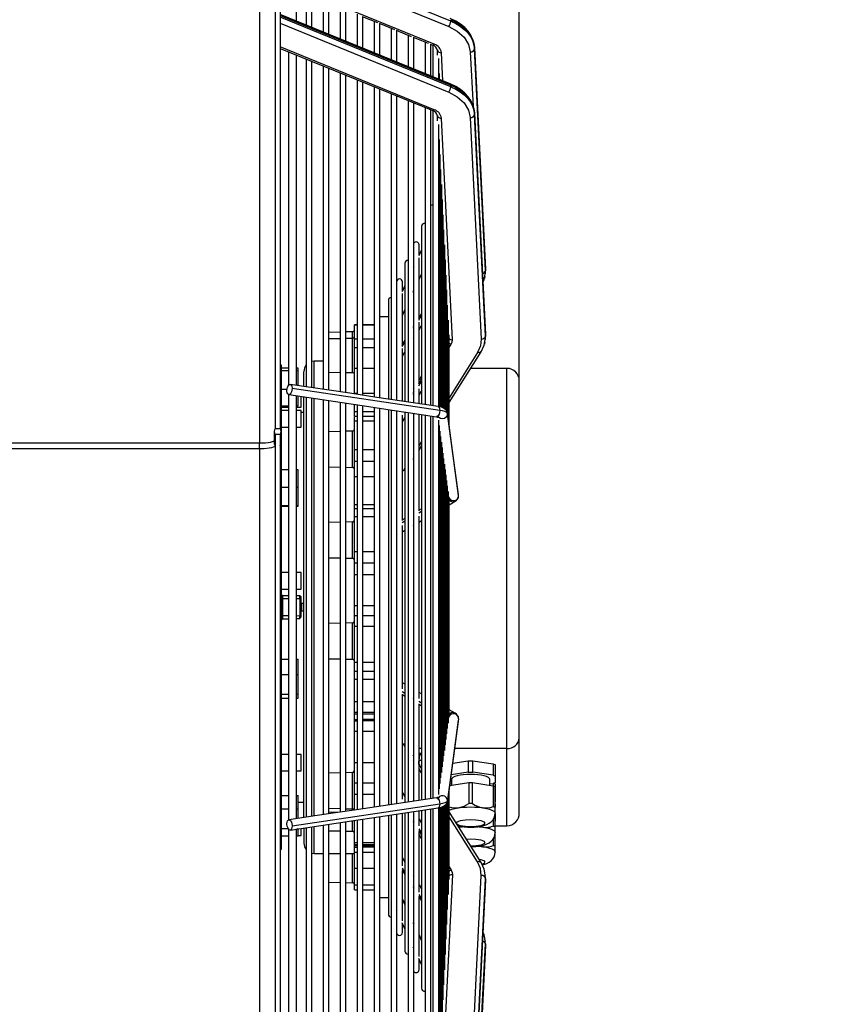
# Model space of a CAD drawing. Extents: x 132 to 10340, y 137 to 7272.
# Drawn here: x 8765 to 9166, y 5489 to 5967 of the extents above; entities that cross this region are included whole.
import ezdxf
from ezdxf.enums import TextEntityAlignment as Align

# ---------------------------------------------------------------- set-up
doc = ezdxf.new("R2010")
doc.units = 0
doc.header["$LTSCALE"] = 25
doc.header["$MEASUREMENT"] = 0
doc.linetypes.add('SLD-SOLID', pattern=[0])
doc.layers.get('0').update_dxf_attribs({"linetype": 'CONTINUOUS'})
doc.layers.add('GEOMETRY', color=7, linetype='SLD-SOLID')
doc.dimstyles.new('SLDDIMSTYLE7', dxfattribs={"dimtxt": 77.049561, "dimasz": 82.55, "dimexe": 0, "dimexo": 0.0625, "dimgap": 19.26239, "dimtad": 1, "dimdec": 1, "dimrnd": 1e-09, "dimzin": 12, "dimdsep": 46, "dimtxsty": 'Standard', "dimblk1": 'CLOSED', "dimblk2": 'CLOSED', "dimsah": 1, "dimcen": 0.09, "dimadec": 0, "dimazin": 0, "dimtol": 1, "dimtp": 10, "dimtm": 10, "dimtfac": 1, "dimtdec": 1, "dimtmove": 2, "dimatfit": 3, "dimldrblk": 'CLOSED', "dimfxl": 1, "dimtolj": 1, "dimtzin": 0, "dimarcsym": 0})

# ---------------------------------------------------------------- blocks, each defined once
blk = doc.blocks.new('_CLOSED')
at = {"color": 0, "linetype": 'ByBlock'}
for p, q in [((-1, 0.166667), (0, 0)), ((-1, 0.166667), (-1, -0.166667)), ((0, 0), (-1, -0.166667)), ((0, 0), (-1, 0))]:
    blk.add_line(p, q, dxfattribs=at)
blk = doc.blocks.new('_D_10')
at = {"layer": 'GEOMETRY', "transparency": 16777216}
for p, q in [((8735.08, 6264.29), (8735.08, 6366.4)), ((9006.98, 5714.29), (9006.98, 6366.4)), ((8735.08, 6341.4), (8576.33, 6341.4)), ((8735.08, 6341.4), (9006.98, 6341.4)), ((9006.98, 6341.4), (9165.73, 6341.4))]:
    blk.add_line(p, q, dxfattribs=at)
at = {"layer": 'GEOMETRY', "transparency": 16777216, "xscale": 82.55, "yscale": 82.55}
blk.add_blockref('_CLOSED', (8735.08, 6341.4, 5025), dxfattribs=at)
at = {"layer": 'GEOMETRY', "transparency": 16777216, "xscale": 82.55, "yscale": 82.55, "rotation": 180.0000000000004}
blk.add_blockref('_CLOSED', (9006.98, 6341.4, 5025), dxfattribs=at)
at = {"layer": 'GEOMETRY', "transparency": 16777216, "width": 0.7}
for s, height, p in [('272', 79.375, (8697.49, 6341.4)), ('±10', 66.146, (8903.14, 6345.05))]:
    blk.add_text(s, height=height, dxfattribs=at).set_placement(p, align=Align.BOTTOM_LEFT)

msp = doc.modelspace()

# ---------------------------------------------------------------- linework, layer by layer
at = {"color": 7, "linetype": 'SLD-SOLID'}
for p, q in [((8888.583, 6119.287), (8888.583, 5768.61)), ((8891.083, 6119.287), (8891.083, 5768.61)), ((8899.016, 5966.385), (8899.016, 5981.771)), ((8903.701, 5979.911), (8903.701, 5964.534)), ((8906.501, 5963.398), (8906.501, 5978.775)), ((8911.936, 5976.523), (8911.936, 5961.145)), ((8914.736, 5960.064), (8914.736, 5975.43)), ((8920.171, 5973.128), (8920.171, 5957.751)), ((8922.971, 5956.674), (8922.971, 5972.027)), ((8891.083, 5969.078), (8973.842, 5935.265)), ((8973.842, 5934.558), (8891.083, 5968.371)), ((8973.598, 5935.891), (8891.085, 5969.604)), ((8928.405, 5969.726), (8928.405, 5954.362)), ((8930.912, 5968.691), (8938.225, 5965.703)), ((8931.205, 5953.222), (8931.205, 5968.58)), ((8973.842, 5967.084), (8973.842, 5966.377)), ((8891.083, 5965.323), (8972.841, 5931.919)), ((8936.64, 5966.384), (8936.64, 5951.034)), ((8939.149, 5965.326), (8946.458, 5962.339)), ((8939.44, 5949.93), (8939.44, 5965.303)), ((8944.875, 5963.056), (8944.875, 5947.7)), ((8947.385, 5961.96), (8954.69, 5958.976)), ((8947.675, 5946.605), (8947.675, 5961.972)), ((8953.11, 5959.72), (8953.11, 5944.359)), ((8955.621, 5958.595), (8962.924, 5955.612)), ((8955.91, 5943.222), (8955.91, 5958.583)), ((8891.076, 5953.147), (8891.081, 5953.145)), ((8891.081, 5953.145), (8965.081, 5922.911)), ((8965.837, 5923.347), (8891.083, 5953.89)), ((8961.344, 5956.375), (8961.344, 5941.01)), ((8963.856, 5955.231), (8965.081, 5954.73)), ((8964.144, 5939.774), (8964.144, 5955.129)), ((8965.201, 5954.696), (8965.201, 5939.399)), ((8985.321, 5952.863), (8985.321, 5953.57)), ((8985.321, 5953.57), (8990.633, 5845.999)), ((8990.633, 5845.292), (8985.321, 5952.863)), ((8895.116, 5951.572), (8895.116, 5789.458)), ((8899.016, 5789.543), (8899.016, 5949.903)), ((8903.701, 5948.058), (8903.701, 5788.821)), ((8967.458, 5949.872), (8967.332, 5952.419)), ((8968.001, 5938.231), (8968.001, 5948.204)), ((8906.501, 5788.405), (8906.501, 5946.922)), ((8911.936, 5944.669), (8911.936, 5787.61)), ((8914.736, 5787.177), (8914.736, 5943.595)), ((8920.171, 5941.277), (8920.171, 5786.392)), ((8922.971, 5785.968), (8922.971, 5940.214)), ((8968.361, 5938.11), (8968.361, 5940.908)), ((8928.405, 5937.912), (8928.405, 5785.167)), ((8931.205, 5784.748), (8931.205, 5936.773)), ((8936.64, 5934.578), (8936.64, 5783.935)), ((8939.44, 5783.516), (8939.44, 5933.459)), ((8973.842, 5935.265), (8973.842, 5934.558)), ((8944.875, 5931.238), (8944.875, 5782.696)), ((8947.675, 5782.269), (8947.675, 5930.136)), ((8953.11, 5927.893), (8953.11, 5781.581)), ((8955.91, 5781.02), (8955.91, 5926.756)), ((8961.344, 5924.543), (8961.344, 5780.205)), ((8964.144, 5779.816), (8964.144, 5923.314)), ((8965.201, 5923.013), (8965.201, 5779.672)), ((8967.46, 5918.007), (8967.332, 5920.599)), ((8974.643, 5811.663), (8969.331, 5919.234)), ((8983.322, 5919.58), (8988.635, 5812.009)), ((8985.321, 5921.043), (8985.321, 5921.751)), ((8985.321, 5921.751), (8990.633, 5814.179)), ((8990.633, 5813.472), (8985.321, 5921.043)), ((8968.001, 5779.231), (8968.001, 5916.228)), ((8968.361, 5779.135), (8968.361, 5908.927)), ((8968.722, 5779.042), (8968.722, 5901.625)), ((8969.082, 5778.993), (8969.082, 5894.323)), ((8969.443, 5778.875), (8969.443, 5887.018)), ((8969.803, 5778.681), (8969.803, 5879.713)), ((8970.164, 5778.567), (8970.164, 5872.406)), ((8959.688, 5866.787), (8959.688, 5780.541)), ((8970.525, 5778.412), (8970.525, 5865.097)), ((8958.452, 5852.681), (8958.452, 5857.787)), ((8970.885, 5778.109), (8970.885, 5857.787)), ((8959.688, 5855.343), (8958.312, 5852.38)), ((8951.617, 5848.787), (8951.617, 5781.706)), ((8958.452, 5822.392), (8958.452, 5851.443)), ((8971.246, 5777.854), (8971.246, 5850.474)), ((8955.91, 5847.203), (8955.652, 5846.649)), ((8958.452, 5840.894), (8959.688, 5843.555)), ((8958.452, 5840.877), (8959.688, 5843.538)), ((8971.606, 5777.554), (8971.606, 5843.025)), ((8990.571, 5844.729), (8990.452, 5843.66)), ((8990.537, 5843.613), (8990.632, 5844.131)), ((8990.632, 5844.838), (8990.621, 5845.199)), ((8990.633, 5845.999), (8990.633, 5845.292)), ((8990.647, 5844.723), (8990.647, 5845.432)), ((8947.582, 5839.787), (8947.582, 5782.358)), ((8951.617, 5837.956), (8950.242, 5834.993)), ((8950.382, 5835.295), (8950.382, 5839.787)), ((8950.382, 5809.668), (8950.382, 5834.055)), ((8955.652, 5834.862), (8955.91, 5835.416)), ((8955.652, 5834.844), (8955.91, 5835.398)), ((8971.967, 5776.823), (8971.967, 5835.842)), ((8943.546, 5830.787), (8943.546, 5782.978)), ((8947.675, 5829.463), (8947.582, 5829.263)), ((8972.328, 5776.51), (8972.328, 5828.521)), ((8950.382, 5823.508), (8951.617, 5826.169)), ((8950.382, 5823.49), (8951.617, 5826.151)), ((8959.688, 5824.349), (8958.365, 5822.246)), ((8928.405, 5818.992), (8927.083, 5818.992)), ((8927.083, 5812.061), (8927.083, 5818.978)), ((8936.64, 5818.992), (8931.205, 5818.992)), ((8943.546, 5822.787), (8939.44, 5822.787)), ((8958.452, 5790.599), (8958.452, 5820.181)), ((8972.688, 5772.795), (8972.688, 5821.197)), ((8920.171, 5815.395), (8914.736, 5815.252)), ((8926.109, 5815.55), (8922.971, 5815.468)), ((8955.91, 5818.341), (8955.652, 5817.932)), ((8973.049, 5770.164), (8973.049, 5813.994)), ((8990.633, 5814.179), (8990.633, 5813.472)), ((8920.171, 5812.179), (8914.736, 5812.037)), ((8926.109, 5812.335), (8922.971, 5812.253)), ((8927.083, 5807.931), (8927.083, 5812.061)), ((8951.617, 5811.516), (8950.287, 5809.401)), ((8990.571, 5812.909), (8990.452, 5811.84)), ((8990.537, 5811.793), (8990.632, 5812.311)), ((8990.632, 5813.018), (8990.622, 5813.367)), ((8990.647, 5812.904), (8990.647, 5813.612)), ((8927.083, 5797.933), (8927.083, 5807.931)), ((8947.675, 5805.247), (8947.582, 5805.099)), ((8950.382, 5781.851), (8950.382, 5807.353)), ((8973.049, 5781.191), (8988.527, 5805.803)), ((8911.936, 5801.287), (8907.583, 5801.287)), ((8891.633, 5799.287), (8891.083, 5799.287)), ((8891.633, 5564.287), (8891.633, 5799.287)), ((8895.116, 5797.823), (8891.633, 5797.823)), ((8891.633, 5796.779), (8895.116, 5796.779)), ((8899.733, 5797.823), (8899.016, 5797.823)), ((8899.016, 5796.779), (8899.733, 5796.779)), ((8899.733, 5796.779), (8899.733, 5797.823)), ((8899.733, 5789.4), (8899.733, 5796.779)), ((8902.583, 5788.975), (8902.583, 5796.134)), ((8920.171, 5795.637), (8914.736, 5795.701)), ((8926.109, 5795.568), (8922.971, 5795.604)), ((8927.083, 5785.781), (8927.083, 5797.933)), ((9001.083, 5797.761), (8983.469, 5797.761)), ((8959.688, 5792.529), (8958.422, 5790.516)), ((9007.083, 5618.383), (9007.083, 5791.686)), ((8891.633, 5787.654), (8894.422, 5787.654)), ((8968.536, 5777.348), (8896.859, 5788.049)), ((8927.083, 5785.333), (8927.083, 5785.781)), ((8955.91, 5786.521), (8955.652, 5786.113)), ((8958.452, 5780.719), (8958.452, 5787.885)), ((8895.116, 5785.004), (8895.116, 5578.595)), ((8899.016, 5579.087), (8899.016, 5784.457)), ((8899.733, 5779.574), (8899.733, 5784.346)), ((8901.233, 5778.983), (8901.233, 5784.143)), ((8902.583, 5758.403), (8902.583, 5783.921)), ((8903.701, 5783.776), (8903.701, 5579.803)), ((8906.501, 5580.215), (8906.501, 5783.356)), ((8911.936, 5782.528), (8911.936, 5581.013)), ((8914.736, 5581.461), (8914.736, 5782.144)), ((8920.171, 5781.313), (8920.171, 5582.235)), ((8922.971, 5582.682), (8922.971, 5780.921)), ((8891.633, 5779.574), (8895.116, 5779.574)), ((8891.633, 5778.983), (8895.116, 5778.983)), ((8895.116, 5777.239), (8891.633, 5777.239)), ((8899.016, 5779.574), (8899.733, 5779.574)), ((8899.016, 5778.983), (8901.233, 5778.983)), ((8901.233, 5777.239), (8899.016, 5777.239)), ((8901.233, 5775.916), (8901.233, 5777.239)), ((8902.583, 5776.412), (8901.233, 5776.412)), ((8901.233, 5769.239), (8901.233, 5775.916)), ((8927.083, 5776.903), (8927.083, 5780.277)), ((8927.083, 5774.624), (8927.083, 5776.903)), ((8928.405, 5780.1), (8928.405, 5583.469)), ((8931.205, 5583.894), (8931.205, 5779.686)), ((8936.64, 5778.879), (8936.64, 5584.716)), ((8939.44, 5585.114), (8939.44, 5778.437)), ((8943.546, 5777.815), (8943.546, 5585.658)), ((8944.875, 5777.651), (8944.875, 5585.959)), ((8947.582, 5777.274), (8947.582, 5586.269)), ((8947.675, 5586.341), (8947.675, 5777.2)), ((8951.617, 5776.699), (8951.617, 5586.902)), ((8953.11, 5776.417), (8953.11, 5587.165)), ((8955.91, 5587.574), (8955.91, 5775.993)), ((8958.452, 5728.617), (8958.452, 5775.608)), ((8977.66, 5735.988), (8972.284, 5775.735)), ((8928.405, 5774.331), (8927.083, 5774.331)), ((8927.083, 5772.28), (8927.083, 5774.274)), ((8927.083, 5758.362), (8927.083, 5772.28)), ((8936.64, 5774.331), (8931.205, 5774.331)), ((8947.675, 5773.427), (8947.582, 5773.279)), ((8950.382, 5723.958), (8950.382, 5775.001)), ((8959.688, 5775.411), (8959.688, 5588.131)), ((8961.344, 5775.177), (8961.344, 5588.383)), ((8964.144, 5588.814), (8964.144, 5774.774)), ((8965.201, 5774.594), (8965.201, 5588.965)), ((8967.484, 5774.221), (8967.544, 5773.775)), ((8968.001, 5590.914), (8968.001, 5772.66)), ((8888.168, 5767.139), (8888.168, 5761.579)), ((8888.583, 5768.61), (8891.083, 5768.61)), ((8891.499, 5761.579), (8891.499, 5767.139)), ((8891.633, 5769.239), (8895.116, 5769.239)), ((8899.016, 5769.239), (8901.233, 5769.239)), ((8920.171, 5767.177), (8914.736, 5767.034)), ((8926.109, 5767.332), (8922.971, 5767.25)), ((8968.361, 5593.58), (8968.361, 5769.994)), ((8968.722, 5596.246), (8968.722, 5767.328)), ((8716.083, 5761.587), (8881.083, 5761.587)), ((8891.083, 5765.667), (8888.583, 5765.667)), ((8888.583, 5765.667), (8888.583, 5244.287)), ((8891.083, 5765.667), (8891.083, 5244.287)), ((8969.082, 5598.912), (8969.082, 5764.662)), ((8969.443, 5601.578), (8969.443, 5761.996)), ((8881.083, 5758.644), (8716.083, 5758.644)), ((8902.583, 5579.654), (8902.583, 5758.403)), ((8927.083, 5752.727), (8927.083, 5758.362)), ((8958.452, 5757.981), (8959.688, 5759.946)), ((8969.803, 5604.244), (8969.803, 5759.331)), ((8970.164, 5606.91), (8970.164, 5756.665)), ((8927.083, 5745.231), (8927.083, 5752.727)), ((8955.652, 5753.529), (8955.91, 5753.938)), ((8970.525, 5609.575), (8970.525, 5753.999)), ((8895.116, 5748.525), (8891.633, 5748.525)), ((8899.733, 5748.525), (8899.016, 5748.525)), ((8899.733, 5740.108), (8899.733, 5748.525)), ((8914.736, 5749.948), (8920.171, 5749.805)), ((8922.971, 5749.732), (8926.109, 5749.65)), ((8947.582, 5748.255), (8947.675, 5748.255)), ((8950.382, 5748.255), (8950.863, 5748.255)), ((8950.863, 5748.255), (8951.617, 5748.345)), ((8970.885, 5612.241), (8970.885, 5751.333)), ((8971.246, 5614.907), (8971.246, 5748.667)), ((8927.083, 5731.75), (8927.083, 5745.231)), ((8971.606, 5617.573), (8971.606, 5746.001)), ((8971.967, 5620.239), (8971.967, 5743.335)), ((8891.633, 5740.108), (8895.116, 5740.108)), ((8899.016, 5740.108), (8899.733, 5740.108)), ((8899.733, 5731.243), (8899.733, 5740.108)), ((8972.328, 5622.905), (8972.328, 5740.669)), ((8972.688, 5625.571), (8972.688, 5738.004)), ((8973.049, 5628.237), (8973.049, 5735.338)), ((8973.049, 5731.536), (8975.978, 5733.227)), ((8891.633, 5731.243), (8895.116, 5731.243)), ((8891.633, 5730.794), (8895.116, 5730.794)), ((8899.016, 5731.243), (8899.733, 5731.243)), ((8899.016, 5730.794), (8899.733, 5730.794)), ((8899.733, 5730.794), (8899.733, 5731.243)), ((8927.083, 5729.65), (8927.083, 5731.75)), ((8927.083, 5725.775), (8927.083, 5729.65)), ((8959.688, 5729.596), (8958.452, 5728.883)), ((8920.171, 5723.084), (8914.736, 5722.942)), ((8926.109, 5723.239), (8922.971, 5723.157)), ((8927.083, 5708.83), (8927.083, 5725.775)), ((8951.617, 5724.937), (8950.382, 5724.224)), ((8955.91, 5727.415), (8955.652, 5727.267)), ((8958.452, 5637.515), (8958.452, 5726.059)), ((8958.452, 5723.11), (8959.688, 5723.823)), ((8947.675, 5722.662), (8947.582, 5722.608)), ((8950.382, 5642.175), (8950.382, 5721.4)), ((8950.382, 5718.451), (8951.617, 5719.164)), ((8955.652, 5721.494), (8955.91, 5721.642)), ((8927.083, 5703.409), (8927.083, 5708.83)), ((8914.736, 5705.855), (8920.171, 5705.713)), ((8922.971, 5705.639), (8926.109, 5705.557)), ((8927.083, 5697.672), (8927.083, 5703.409)), ((8895.116, 5698.63), (8891.633, 5698.63)), ((8901.233, 5698.63), (8899.016, 5698.63)), ((8901.233, 5697.307), (8901.233, 5698.63)), ((8901.233, 5690.63), (8901.233, 5697.307)), ((8927.083, 5682.672), (8927.083, 5697.672)), ((8891.633, 5690.63), (8895.116, 5690.63)), ((8899.016, 5690.63), (8901.233, 5690.63)), ((8895.116, 5687.35), (8892.223, 5687.401)), ((8892.223, 5685.976), (8892.223, 5677.598)), ((8900.644, 5687.254), (8899.016, 5687.282)), ((8900.644, 5686.06), (8900.644, 5677.514)), ((8901.233, 5677.172), (8901.233, 5686.402)), ((8901.233, 5683.718), (8902.583, 5683.742)), ((8927.083, 5677.733), (8927.083, 5682.672)), ((8892.223, 5676.173), (8895.116, 5676.224)), ((8899.016, 5676.292), (8900.644, 5676.32)), ((8902.583, 5679.833), (8901.233, 5679.856)), ((8927.083, 5672.573), (8927.083, 5677.733)), ((8920.171, 5674.026), (8914.736, 5673.884)), ((8926.109, 5674.182), (8922.971, 5674.1)), ((8927.083, 5655.18), (8927.083, 5672.573)), ((8891.633, 5656.494), (8895.116, 5656.494)), ((8899.016, 5656.494), (8899.733, 5656.494)), ((8899.733, 5648.972), (8899.733, 5656.494)), ((8914.736, 5656.798), (8920.171, 5656.655)), ((8922.971, 5656.582), (8926.109, 5656.5)), ((8927.083, 5650.799), (8927.083, 5655.18)), ((8895.116, 5648.972), (8891.633, 5648.972)), ((8899.733, 5648.972), (8899.016, 5648.972)), ((8899.733, 5639.52), (8899.733, 5648.972)), ((8927.083, 5646.838), (8927.083, 5650.799)), ((8927.083, 5635.996), (8927.083, 5646.838)), ((8951.617, 5644.41), (8950.382, 5645.123)), ((8955.91, 5641.932), (8955.652, 5642.081)), ((8891.633, 5639.52), (8895.116, 5639.52)), ((8891.633, 5637.59), (8895.116, 5637.59)), ((8899.016, 5639.52), (8899.733, 5639.52)), ((8899.016, 5637.59), (8899.733, 5637.59)), ((8899.733, 5637.59), (8899.733, 5639.52)), ((8947.582, 5640.966), (8947.675, 5640.912)), ((8950.382, 5588.573), (8950.382, 5639.616)), ((8950.382, 5639.35), (8951.617, 5638.637)), ((8959.688, 5639.751), (8958.452, 5640.464)), ((8927.083, 5630.769), (8927.083, 5635.996)), ((8955.652, 5636.307), (8955.91, 5636.159)), ((8958.452, 5587.917), (8958.452, 5634.957)), ((8958.452, 5634.691), (8959.688, 5633.978)), ((8927.083, 5630.105), (8927.083, 5630.769)), ((8927.083, 5630.105), (8928.634, 5630.105)), ((8927.083, 5627.339), (8927.083, 5630.105)), ((8927.083, 5627.339), (8928.634, 5627.339)), ((8927.083, 5626.675), (8927.083, 5627.339)), ((8977.66, 5627.586), (8972.284, 5587.839)), ((8975.978, 5630.347), (8973.049, 5632.039)), ((8927.083, 5621.664), (8927.083, 5626.675)), ((8927.083, 5606.473), (8927.083, 5621.664)), ((9007.083, 5581.95), (9007.083, 5618.383)), ((8947.675, 5615.319), (8947.582, 5615.319)), ((8950.863, 5615.319), (8950.382, 5615.319)), ((8955.91, 5613.141), (8955.652, 5613.141)), ((8959.688, 5613.141), (8958.452, 5613.141)), ((9001.083, 5613.141), (8975.709, 5613.141)), ((9001.083, 5575.6), (9001.083, 5613.141)), ((8895.116, 5610.35), (8891.633, 5610.35)), ((8901.233, 5610.35), (8899.016, 5610.35)), ((8901.233, 5609.026), (8901.233, 5610.35)), ((8901.233, 5602.35), (8901.233, 5609.026)), ((8955.91, 5609.636), (8955.652, 5610.045)), ((8958.424, 5607.255), (8958.818, 5610.138)), ((8958.452, 5611.006), (8959.803, 5610.87)), ((8927.083, 5596.475), (8927.083, 5606.473)), ((8958.418, 5607.106), (8958.424, 5607.255)), ((8959.688, 5603.629), (8958.452, 5605.593)), ((8974.756, 5606.1), (8982.349, 5607.234)), ((8982.349, 5607.234), (8984.618, 5607.234)), ((8982.349, 5607.234), (8982.349, 5601.632)), ((8984.618, 5607.234), (8994.349, 5605.78)), ((8984.618, 5601.632), (8984.618, 5607.234)), ((8994.349, 5605.78), (8995.483, 5605.272)), ((8994.349, 5605.78), (8994.349, 5600.178)), ((8995.483, 5599.669), (8995.483, 5605.272)), ((8891.633, 5602.35), (8895.116, 5602.35)), ((8899.016, 5602.35), (8901.233, 5602.35)), ((8920.171, 5601.377), (8914.736, 5601.235)), ((8926.109, 5601.533), (8922.971, 5601.451)), ((8982.349, 5601.632), (8973.983, 5600.382)), ((8982.349, 5601.632), (8984.618, 5601.632)), ((8994.349, 5600.178), (8984.618, 5601.632)), ((8994.349, 5600.178), (8995.483, 5599.669)), ((8995.483, 5596.761), (8995.483, 5599.669)), ((8927.083, 5590.96), (8927.083, 5596.475)), ((8973.286, 5595.233), (8982.522, 5596.613)), ((8973.408, 5596.135), (8974.183, 5596.019)), ((8974.183, 5598.215), (8974.183, 5595.367)), ((8982.522, 5596.613), (8982.522, 5586.471)), ((8982.522, 5596.613), (8984.444, 5596.613)), ((8984.444, 5596.613), (8994.447, 5595.118)), ((8984.444, 5586.471), (8984.444, 5596.613)), ((8992.783, 5595.367), (8992.783, 5598.215)), ((8992.783, 5596.019), (8994.349, 5596.253)), ((8995.483, 5596.761), (8994.349, 5596.253)), ((8994.349, 5596.334), (8995.483, 5595.825)), ((8994.349, 5596.253), (8994.349, 5595.133)), ((8994.447, 5595.118), (8994.447, 5584.976)), ((8994.447, 5595.118), (8995.408, 5594.687)), ((8995.408, 5584.545), (8995.408, 5594.687)), ((8995.483, 5590.223), (8995.483, 5595.825)), ((8891.633, 5590.416), (8895.116, 5590.416)), ((8899.016, 5590.416), (8899.733, 5590.416)), ((8899.733, 5583.957), (8899.733, 5590.416)), ((8927.083, 5583.227), (8927.083, 5590.96)), ((8947.582, 5590.295), (8947.675, 5590.147)), ((8967.544, 5589.799), (8967.484, 5589.353)), ((8972.688, 5542.377), (8972.688, 5590.739)), ((8973.049, 5549.58), (8973.049, 5593.458)), ((8995.483, 5587.314), (8995.483, 5590.223)), ((8968.536, 5586.226), (8896.859, 5575.525)), ((8899.733, 5587.162), (8902.583, 5587.162)), ((8968.001, 5447.346), (8968.001, 5584.347)), ((8968.361, 5454.647), (8968.361, 5584.438)), ((8968.722, 5461.949), (8968.722, 5584.516)), ((8969.082, 5469.252), (8969.082, 5584.585)), ((8969.443, 5476.556), (8969.443, 5584.721)), ((8969.803, 5483.861), (8969.803, 5584.847)), ((8970.164, 5491.168), (8970.164, 5585.046)), ((8970.525, 5498.477), (8970.525, 5585.156)), ((8970.885, 5505.788), (8970.885, 5585.547)), ((8971.246, 5513.1), (8971.246, 5585.711)), ((8971.606, 5520.549), (8971.606, 5586.064)), ((8971.967, 5527.733), (8971.967, 5586.529)), ((8972.328, 5535.053), (8972.328, 5587.093)), ((8995.408, 5581.77), (8995.408, 5584.545)), ((8995.483, 5584.703), (8995.483, 5586.378)), ((8891.633, 5583.957), (8895.116, 5583.957)), ((8899.016, 5583.957), (8899.733, 5583.957)), ((8899.733, 5579.228), (8899.733, 5583.957)), ((8914.736, 5584.148), (8920.171, 5584.006)), ((8922.971, 5583.933), (8926.109, 5583.851)), ((8936.64, 5579.639), (8936.64, 5428.991)), ((8939.44, 5430.167), (8939.44, 5580.057)), ((8943.546, 5580.672), (8943.546, 5532.787)), ((8944.875, 5580.885), (8944.875, 5432.299)), ((8947.582, 5581.314), (8947.582, 5523.787)), ((8947.675, 5433.502), (8947.675, 5581.295)), ((8950.382, 5556.221), (8950.382, 5581.63)), ((8951.617, 5581.862), (8951.617, 5514.787)), ((8953.11, 5581.993), (8953.11, 5435.663)), ((8955.91, 5436.842), (8955.91, 5582.539)), ((8958.452, 5575.6), (8958.452, 5582.911)), ((8959.688, 5583.032), (8959.688, 5496.787)), ((8961.344, 5583.342), (8961.344, 5439.089)), ((8964.144, 5440.188), (8964.144, 5583.789)), ((8965.201, 5583.9), (8965.201, 5440.69)), ((8988.527, 5557.771), (8973.049, 5582.383)), ((8995.408, 5575.098), (8995.408, 5581.349)), ((8995.483, 5580.776), (8995.483, 5581.375)), ((8995.483, 5577.868), (8995.483, 5580.776)), ((8903.701, 5574.748), (8903.701, 5415.527)), ((8906.501, 5416.644), (8906.501, 5575.175)), ((8911.936, 5575.982), (8911.936, 5418.84)), ((8914.736, 5420.028), (8914.736, 5576.384)), ((8920.171, 5577.19), (8920.171, 5422.206)), ((8922.971, 5423.417), (8922.971, 5577.601)), ((8927.083, 5567.584), (8927.083, 5578.159)), ((8928.405, 5578.408), (8928.405, 5425.63)), ((8931.205, 5426.81), (8931.205, 5578.826)), ((8955.652, 5577.462), (8955.91, 5577.053)), ((8994.447, 5578.775), (8994.447, 5575.529)), ((8995.408, 5575.6), (9001.083, 5575.6)), ((8995.408, 5572.324), (8995.408, 5575.098)), ((8895.092, 5574.13), (8891.633, 5574.13)), ((8891.633, 5570.76), (8895.116, 5570.76)), ((8895.116, 5574.13), (8895.116, 5412.038)), ((8899.016, 5413.575), (8899.016, 5574.13)), ((8899.016, 5570.76), (8899.733, 5570.76)), ((8899.733, 5574.13), (8899.438, 5574.13)), ((8899.733, 5574.13), (8899.733, 5574.174)), ((8899.733, 5570.76), (8899.733, 5574.13)), ((8899.733, 5570.875), (8901.233, 5570.875)), ((8901.233, 5570.875), (8901.233, 5574.387)), ((8902.583, 5574.599), (8902.583, 5567.437)), ((8914.736, 5573.281), (8920.171, 5573.139)), ((8922.971, 5573.066), (8926.112, 5572.983)), ((8958.422, 5573.058), (8959.688, 5571.045)), ((8958.452, 5543.393), (8958.452, 5572.96)), ((8995.408, 5565.651), (8995.408, 5571.902)), ((8927.083, 5566.65), (8927.083, 5567.584)), ((8927.083, 5566.567), (8928.405, 5566.567)), ((8927.083, 5566.296), (8927.083, 5566.488)), ((8927.083, 5566.296), (8928.634, 5566.296)), ((8927.083, 5565.498), (8927.083, 5566.296)), ((8927.083, 5565.498), (8928.634, 5565.498)), ((8927.083, 5565.306), (8927.083, 5565.498)), ((8927.083, 5562.795), (8927.083, 5565.306)), ((8931.205, 5566.567), (8936.64, 5566.567)), ((8994.447, 5569.328), (8994.447, 5566.082)), ((8995.408, 5562.877), (8995.408, 5565.651)), ((8891.083, 5564.287), (8891.633, 5564.287)), ((8907.583, 5562.287), (8911.936, 5562.287)), ((8914.736, 5562.287), (8920.171, 5562.287)), ((8922.971, 5562.287), (8927.083, 5562.287)), ((8927.083, 5555.141), (8927.083, 5562.795)), ((8947.582, 5558.475), (8947.675, 5558.327)), ((8927.083, 5546.929), (8927.083, 5555.141)), ((8950.287, 5554.173), (8951.617, 5552.059)), ((8950.382, 5529.519), (8950.382, 5553.896)), ((8974.643, 5551.911), (8969.331, 5444.34)), ((8983.322, 5443.994), (8988.635, 5551.566)), ((8990.571, 5550.666), (8990.452, 5551.734)), ((8990.632, 5551.263), (8990.537, 5551.781)), ((8914.736, 5548.322), (8920.171, 5548.179)), ((8922.971, 5548.106), (8926.109, 5548.024)), ((8927.083, 5544.619), (8927.083, 5546.929)), ((8985.321, 5442.531), (8990.633, 5550.102)), ((8990.633, 5549.395), (8985.321, 5441.824)), ((8990.622, 5550.207), (8990.632, 5550.556)), ((8990.633, 5550.102), (8990.633, 5549.395)), ((8990.647, 5549.962), (8990.647, 5550.671)), ((8927.083, 5544.583), (8928.405, 5544.583)), ((8931.205, 5544.583), (8936.64, 5544.583)), ((8955.652, 5545.642), (8955.91, 5545.233)), ((8958.365, 5541.328), (8959.688, 5539.225)), ((8939.44, 5540.787), (8943.546, 5540.787)), ((8950.382, 5540.084), (8951.617, 5537.423)), ((8951.617, 5537.405), (8950.382, 5540.066)), ((8958.452, 5512.132), (8958.452, 5541.093)), ((8947.675, 5534.111), (8947.582, 5534.312)), ((8951.617, 5525.618), (8950.242, 5528.581)), ((8950.382, 5523.787), (8950.382, 5528.28)), ((8955.652, 5528.73), (8955.91, 5528.176)), ((8955.91, 5528.158), (8955.652, 5528.712)), ((8958.452, 5522.698), (8959.688, 5520.036)), ((8959.688, 5520.019), (8958.452, 5522.68)), ((8985.321, 5410.711), (8990.633, 5518.282)), ((8990.633, 5517.575), (8985.321, 5410.004)), ((8990.571, 5518.846), (8990.452, 5519.915)), ((8990.632, 5519.443), (8990.537, 5519.962)), ((8990.621, 5518.375), (8990.632, 5518.736)), ((8990.633, 5518.282), (8990.633, 5517.575)), ((8990.647, 5518.142), (8990.647, 5518.851)), ((8955.91, 5516.371), (8955.652, 5516.925)), ((8959.688, 5508.232), (8958.312, 5511.195)), ((8958.452, 5505.787), (8958.452, 5510.893))]:
    msp.add_line(p, q, dxfattribs=at)
at = {"color": 152, "linetype": 'SLD-SOLID'}
for p, q in [((8881.083, 6083.287), (8881.083, 5761.587)), ((8973.842, 5966.377), (8896.083, 5998.148)), ((8896.083, 5995.1), (8972.841, 5963.739)), ((8965.837, 5955.167), (8896.083, 5983.667)), ((8970.007, 5937.358), (8969.331, 5951.054)), ((8983.322, 5951.4), (8984.626, 5925.004)), ((8990.633, 5845.292), (8990.571, 5844.729)), ((8990.593, 5846.162), (8990.633, 5845.999)), ((8958.307, 5821.877), (8959.688, 5824.073)), ((8958.336, 5821.217), (8959.688, 5823.366)), ((8927.083, 5818.978), (8928.405, 5818.978)), ((8931.205, 5818.978), (8936.64, 5818.978)), ((8926.109, 5812.45), (8926.109, 5815.55)), ((8955.652, 5817.656), (8955.91, 5818.065)), ((8955.652, 5816.949), (8955.91, 5817.358)), ((8958.452, 5816.507), (8959.688, 5818.471)), ((8990.593, 5814.342), (8990.633, 5814.179)), ((8926.109, 5795.568), (8926.109, 5812.335)), ((8927.083, 5812.061), (8928.405, 5812.061)), ((8931.205, 5812.061), (8936.64, 5812.061)), ((8950.231, 5809.035), (8951.617, 5811.24)), ((8950.263, 5808.38), (8951.617, 5810.533)), ((8955.652, 5812.055), (8955.91, 5812.464)), ((8973.049, 5807.897), (8974.044, 5809.479)), ((8990.633, 5813.472), (8990.571, 5812.909)), ((8927.083, 5807.931), (8928.405, 5807.931)), ((8931.205, 5807.931), (8936.64, 5807.931)), ((8947.582, 5804.823), (8947.675, 5804.971)), ((8947.582, 5804.116), (8947.675, 5804.264)), ((8950.382, 5803.674), (8951.617, 5805.638)), ((8986.836, 5805.457), (8973.049, 5783.533)), ((8907.583, 5788.38), (8907.583, 5801.287)), ((8927.083, 5797.933), (8928.405, 5797.933)), ((8931.205, 5797.933), (8936.64, 5797.933)), ((8947.582, 5799.221), (8947.675, 5799.369)), ((9001.083, 5613.141), (9001.083, 5797.761)), ((8958.307, 5789.35), (8959.688, 5791.546)), ((8958.336, 5790.104), (8959.688, 5792.253)), ((8959.688, 5794.108), (8958.452, 5792.143)), ((8927.083, 5785.781), (8928.405, 5785.781)), ((8931.205, 5785.781), (8936.64, 5785.781)), ((8955.91, 5788.1), (8955.652, 5787.691)), ((8955.652, 5785.837), (8955.91, 5786.246)), ((8955.652, 5785.13), (8955.91, 5785.538)), ((8958.452, 5784.687), (8959.688, 5786.651)), ((8907.583, 5761.748), (8907.583, 5783.315)), ((8927.083, 5776.903), (8928.405, 5776.903)), ((8931.205, 5776.903), (8936.64, 5776.903)), ((8950.231, 5776.508), (8950.402, 5776.781)), ((8972.161, 5776.331), (8972.284, 5775.735)), ((8927.083, 5772.28), (8928.405, 5772.28)), ((8931.205, 5772.28), (8936.64, 5772.28)), ((8947.582, 5773.003), (8947.675, 5773.151)), ((8947.582, 5772.296), (8947.675, 5772.444)), ((8950.382, 5771.854), (8951.617, 5773.818)), ((8926.109, 5749.65), (8926.109, 5767.332)), ((8947.582, 5767.401), (8947.675, 5767.549)), ((8907.583, 5580.348), (8907.583, 5761.748)), ((8959.688, 5762.288), (8958.452, 5760.323)), ((8881.083, 5758.644), (8881.083, 5280.287)), ((8927.083, 5758.362), (8928.405, 5758.362)), ((8931.205, 5758.362), (8936.64, 5758.362)), ((8927.083, 5752.727), (8928.405, 5752.727)), ((8931.205, 5752.727), (8936.64, 5752.727)), ((8955.91, 5756.28), (8955.652, 5755.871)), ((8951.617, 5749.454), (8950.863, 5748.255)), ((8927.083, 5745.231), (8928.405, 5745.231)), ((8931.205, 5745.231), (8936.64, 5745.231)), ((8927.083, 5731.75), (8928.405, 5731.75)), ((8927.083, 5729.65), (8928.405, 5729.65)), ((8931.205, 5731.75), (8936.64, 5731.75)), ((8931.205, 5729.65), (8936.64, 5729.65)), ((8959.688, 5728.291), (8958.312, 5727.497)), ((8926.109, 5705.557), (8926.109, 5723.239)), ((8927.083, 5725.775), (8928.405, 5725.775)), ((8931.205, 5725.775), (8936.64, 5725.775)), ((8951.617, 5723.632), (8950.242, 5722.839)), ((8955.91, 5726.11), (8955.652, 5725.962)), ((8947.675, 5721.357), (8947.582, 5721.303)), ((8927.083, 5708.83), (8928.405, 5708.83)), ((8931.205, 5708.83), (8936.64, 5708.83)), ((8927.083, 5703.409), (8928.405, 5703.409)), ((8931.205, 5703.409), (8936.64, 5703.409)), ((8927.083, 5697.672), (8928.405, 5697.672)), ((8931.205, 5697.672), (8936.64, 5697.672)), ((8892.223, 5687.401), (8892.223, 5685.976)), ((8892.223, 5685.976), (8895.116, 5686.005)), ((8899.016, 5686.044), (8900.644, 5686.06)), ((8900.644, 5686.06), (8900.644, 5687.254)), ((8901.583, 5679.849), (8901.583, 5683.726)), ((8927.083, 5682.672), (8928.405, 5682.672)), ((8931.205, 5682.672), (8936.64, 5682.672)), ((8895.116, 5677.569), (8892.223, 5677.598)), ((8892.223, 5677.598), (8892.223, 5676.173)), ((8900.644, 5677.514), (8899.016, 5677.531)), ((8900.644, 5676.32), (8900.644, 5677.514)), ((8927.083, 5677.733), (8928.405, 5677.733)), ((8931.205, 5677.733), (8936.64, 5677.733)), ((8926.109, 5656.5), (8926.109, 5674.182)), ((8927.083, 5672.573), (8928.405, 5672.573)), ((8931.205, 5672.573), (8936.64, 5672.573)), ((8927.083, 5655.18), (8928.405, 5655.18)), ((8931.205, 5655.18), (8936.64, 5655.18)), ((8927.083, 5650.799), (8928.405, 5650.799)), ((8927.083, 5646.838), (8928.405, 5646.838)), ((8931.205, 5650.799), (8936.64, 5650.799)), ((8931.205, 5646.838), (8936.64, 5646.838)), ((8947.675, 5642.217), (8947.582, 5642.271)), ((8951.617, 5639.942), (8950.242, 5640.736)), ((8955.91, 5637.464), (8955.652, 5637.612)), ((8927.083, 5635.996), (8928.405, 5635.996)), ((8931.205, 5635.996), (8936.64, 5635.996)), ((8959.688, 5635.283), (8958.312, 5636.077)), ((8927.083, 5630.769), (8928.405, 5630.77)), ((8931.205, 5630.771), (8936.64, 5630.77)), ((8931.205, 5630.106), (8936.64, 5630.106)), ((8936.64, 5627.338), (8931.205, 5627.338)), ((8927.083, 5626.675), (8928.405, 5626.674)), ((8936.64, 5626.674), (8931.205, 5626.674)), ((8927.083, 5621.664), (8928.405, 5621.664)), ((8931.205, 5621.664), (8936.64, 5621.664)), ((8951.617, 5614.12), (8950.863, 5615.319)), ((8958.452, 5610.042), (8958.818, 5610.138)), ((8958.818, 5610.138), (8959.688, 5610.287)), ((8927.083, 5606.473), (8928.405, 5606.473)), ((8931.205, 5606.473), (8936.64, 5606.473)), ((8955.91, 5607.294), (8955.652, 5607.703)), ((8958.418, 5605.648), (8958.418, 5607.106)), ((8926.109, 5583.851), (8926.109, 5601.533)), ((8959.688, 5601.286), (8958.452, 5603.251)), ((8927.083, 5596.475), (8928.405, 5596.475)), ((8931.205, 5596.475), (8936.64, 5596.475)), ((8947.582, 5596.173), (8947.675, 5596.025)), ((8927.083, 5590.96), (8928.405, 5590.96)), ((8931.205, 5590.96), (8936.64, 5590.96)), ((8947.582, 5591.278), (8947.675, 5591.13)), ((8947.582, 5590.571), (8947.675, 5590.423)), ((8950.382, 5591.72), (8951.617, 5589.756)), ((8950.231, 5587.066), (8950.402, 5586.793)), ((8972.284, 5587.839), (8972.161, 5587.243)), ((8919.061, 5582.114), (8914.736, 5582.222)), ((8986.836, 5558.118), (8973.049, 5580.041)), ((8907.583, 5562.287), (8907.583, 5575.286)), ((8955.652, 5578.445), (8955.91, 5578.036)), ((8955.652, 5577.738), (8955.91, 5577.329)), ((8955.91, 5575.474), (8955.652, 5575.883)), ((8958.452, 5578.887), (8959.688, 5576.923)), ((8958.307, 5574.224), (8959.688, 5572.028)), ((8958.336, 5573.47), (8959.688, 5571.321)), ((8959.688, 5569.467), (8958.452, 5571.431)), ((8927.083, 5567.584), (8928.405, 5567.584)), ((8927.083, 5566.488), (8928.405, 5566.488)), ((8927.083, 5565.306), (8928.405, 5565.306)), ((8931.205, 5567.584), (8936.64, 5567.584)), ((8931.205, 5566.488), (8936.64, 5566.488)), ((8931.205, 5566.296), (8936.64, 5566.296)), ((8936.64, 5565.498), (8931.205, 5565.498)), ((8936.64, 5565.306), (8931.205, 5565.306)), ((8926.109, 5548.024), (8926.109, 5562.287)), ((8927.083, 5562.795), (8928.405, 5562.795)), ((8931.205, 5562.795), (8936.64, 5562.795)), ((8947.582, 5564.353), (8947.675, 5564.205)), ((8947.582, 5559.458), (8947.675, 5559.31)), ((8947.582, 5558.751), (8947.675, 5558.603)), ((8950.382, 5559.901), (8951.617, 5557.936)), ((8973.049, 5555.677), (8974.044, 5554.095)), ((8927.083, 5555.141), (8928.405, 5555.141)), ((8931.205, 5555.141), (8936.64, 5555.141)), ((8950.231, 5554.539), (8951.617, 5552.335)), ((8950.263, 5555.194), (8951.617, 5553.042)), ((8955.652, 5551.52), (8955.91, 5551.111)), ((8927.083, 5546.929), (8928.405, 5546.929)), ((8931.205, 5546.929), (8936.64, 5546.929)), ((8955.652, 5546.625), (8955.91, 5546.216)), ((8958.452, 5547.067), (8959.688, 5545.103)), ((8990.633, 5550.102), (8990.571, 5550.666)), ((8955.652, 5545.918), (8955.91, 5545.509)), ((8958.307, 5541.697), (8959.688, 5539.501)), ((8958.336, 5542.358), (8959.688, 5540.208)), ((8990.633, 5518.282), (8990.571, 5518.846))]:
    msp.add_line(p, q, dxfattribs=at)
at = {"color": 7, "linetype": 'SLD-SOLID', "flags": 128}
for points in [[(8985.276, 5953.865), (8984.438, 5957.676), (8983.521, 5959.593), (8982.249, 5961.469), (8980.614, 5963.265), (8978.616, 5964.935), (8976.269, 5966.433), (8973.598, 5967.711)], [(8973.842, 5967.084), (8976.262, 5965.945), (8978.46, 5964.6), (8980.4, 5963.069), (8982.052, 5961.377), (8983.388, 5959.551), (8984.388, 5957.62), (8985.036, 5955.616), (8985.321, 5953.57)], [(8972.841, 5963.739), (8976.996, 5961.513), (8980.337, 5958.527), (8982.495, 5955.039), (8983.322, 5951.4)], [(8973.842, 5966.377), (8976.262, 5965.238), (8978.46, 5963.893), (8980.4, 5962.361), (8982.052, 5960.669), (8983.388, 5958.844), (8984.388, 5956.913), (8985.036, 5954.909), (8985.321, 5952.863)], [(8985.276, 5922.045), (8984.438, 5925.856), (8983.521, 5927.773), (8982.249, 5929.65), (8980.614, 5931.445), (8978.616, 5933.115), (8976.269, 5934.613), (8973.598, 5935.891)], [(8973.842, 5935.265), (8976.262, 5934.126), (8978.46, 5932.78), (8980.4, 5931.249), (8982.052, 5929.557), (8983.388, 5927.731), (8984.388, 5925.801), (8985.036, 5923.796), (8985.321, 5921.751)], [(8973.842, 5934.558), (8976.262, 5933.419), (8978.46, 5932.073), (8980.4, 5930.542), (8982.052, 5928.85), (8983.388, 5927.024), (8984.388, 5925.094), (8985.036, 5923.089), (8985.321, 5921.043)], [(8972.841, 5931.919), (8976.996, 5929.693), (8980.337, 5926.707), (8982.495, 5923.219), (8983.322, 5919.58)], [(8989.386, 5839.447), (8990.018, 5840.79), (8990.537, 5843.613)], [(8990.309, 5842.374), (8990.226, 5841.625), (8990.133, 5841.417)], [(8974.044, 5809.479), (8974.519, 5810.547), (8974.643, 5811.663)], [(8988.635, 5812.009), (8988.262, 5808.66), (8986.836, 5805.457)], [(8988.527, 5805.803), (8990.018, 5808.97), (8990.537, 5811.793)], [(8990.309, 5810.554), (8990.226, 5809.805), (8990.133, 5809.597)], [(8907.583, 5801.287), (8906.608, 5801.191), (8906.501, 5801.169)], [(8927.083, 5795.145), (8927.009, 5795.302), (8926.742, 5795.46), (8926.499, 5795.528), (8926.256, 5795.561), (8926.109, 5795.568)], [(8894.361, 5786.928), (8894.431, 5787.76), (8894.635, 5788.561), (8894.946, 5789.237), (8895.336, 5789.722), (8895.755, 5789.952), (8896.155, 5789.906), (8896.499, 5789.584), (8896.738, 5789.03), (8896.852, 5788.303), (8896.859, 5788.049)], [(8967.657, 5779.26), (8937.906, 5783.701), (8924.784, 5785.661), (8895.98, 5789.961)], [(8896.859, 5788.049), (8896.788, 5787.218), (8896.585, 5786.417), (8896.274, 5785.741), (8895.883, 5785.256), (8895.465, 5785.026), (8895.065, 5785.072), (8894.721, 5785.394), (8894.481, 5785.948), (8894.368, 5786.674), (8894.361, 5786.928)], [(8895.24, 5785.017), (8934.104, 5779.215), (8945.349, 5777.536), (8953.166, 5776.369), (8966.917, 5774.316)], [(8972.205, 5776.335), (8971.664, 5777.443), (8970.659, 5778.3), (8969.293, 5778.896), (8967.657, 5779.26)], [(8972.284, 5775.735), (8971.911, 5776.275), (8970.97, 5776.766), (8969.879, 5777.093), (8968.536, 5777.348)], [(8977.581, 5736.588), (8975.351, 5753.08), (8974.366, 5760.361), (8972.205, 5776.335)], [(8881.083, 5761.587), (8883.872, 5761.691), (8885.196, 5761.826), (8886.388, 5762.015), (8887.794, 5762.396), (8888.168, 5762.592)], [(8881.083, 5758.644), (8881.083, 5759.023), (8881.083, 5759.412), (8881.083, 5759.806), (8881.083, 5760.196), (8881.083, 5760.576), (8881.083, 5760.939), (8881.083, 5761.278), (8881.083, 5761.587)], [(8891.083, 5760.162), (8891.314, 5760.567), (8891.499, 5761.579)], [(8888.583, 5760.107), (8888.355, 5759.749), (8887.735, 5759.432), (8886.827, 5759.167), (8885.733, 5758.96), (8883.337, 5758.712), (8881.083, 5758.644)], [(8947.582, 5716.885), (8947.651, 5716.898), (8947.888, 5717.051)], [(8892.223, 5685.976), (8892.107, 5685.968), (8891.996, 5685.948), (8891.894, 5685.916), (8891.805, 5685.874), (8891.732, 5685.822), (8891.678, 5685.763), (8891.644, 5685.7), (8891.633, 5685.634)], [(8901.233, 5686.402), (8901.233, 5686.522), (8901.227, 5686.708), (8901.191, 5686.868), (8901.087, 5687.046), (8900.999, 5687.128), (8900.889, 5687.195), (8900.767, 5687.238), (8900.644, 5687.254)], [(8900.644, 5686.06), (8900.759, 5686.067), (8900.87, 5686.088), (8900.972, 5686.12), (8901.061, 5686.162), (8901.134, 5686.214), (8901.189, 5686.273), (8901.222, 5686.336), (8901.233, 5686.402)], [(8891.633, 5677.94), (8891.644, 5677.874), (8891.678, 5677.811), (8891.732, 5677.752), (8891.805, 5677.701), (8891.894, 5677.658), (8891.996, 5677.626), (8892.107, 5677.606), (8892.223, 5677.598)], [(8901.233, 5677.172), (8901.222, 5677.238), (8901.189, 5677.302), (8901.134, 5677.36), (8901.061, 5677.412), (8900.972, 5677.455), (8900.87, 5677.487), (8900.759, 5677.507), (8900.644, 5677.514)], [(8947.901, 5646.546), (8947.867, 5646.574), (8947.582, 5646.665)], [(8972.205, 5587.24), (8974.437, 5603.738), (8975.421, 5611.013), (8977.581, 5626.986)], [(8951.617, 5615.222), (8951.521, 5615.253), (8950.863, 5615.319)], [(8958.271, 5610.318), (8959.024, 5610.671), (8959.803, 5610.87)], [(8926.986, 5602.146), (8927.047, 5602.264), (8927.083, 5602.527)], [(8983.483, 5600.622), (8981.669, 5600.576), (8979.924, 5600.439), (8978.316, 5600.217), (8976.907, 5599.917), (8975.751, 5599.553), (8974.891, 5599.136), (8974.362, 5598.685), (8974.183, 5598.215)], [(8992.783, 5598.215), (8992.605, 5598.685), (8992.075, 5599.136), (8991.216, 5599.553), (8990.059, 5599.917), (8988.65, 5600.217), (8987.042, 5600.439), (8985.298, 5600.576), (8983.483, 5600.622)], [(8966.917, 5589.258), (8928.064, 5583.458), (8916.82, 5581.779), (8909, 5580.612), (8895.24, 5578.557)], [(8895.98, 5573.613), (8925.72, 5578.054), (8938.85, 5580.014), (8967.657, 5584.314)], [(8967.657, 5584.314), (8969.289, 5584.677), (8970.654, 5585.272), (8971.662, 5586.128), (8972.205, 5587.24)], [(8972.284, 5587.839), (8971.911, 5587.299), (8970.97, 5586.808), (8969.879, 5586.482), (8968.536, 5586.226)], [(8973.049, 5583.227), (8973.178, 5583.286), (8974.367, 5583.726), (8975.834, 5584.106), (8977.533, 5584.414), (8979.413, 5584.641), (8981.417, 5584.779), (8983.483, 5584.826), (8985.55, 5584.779), (8987.553, 5584.641), (8989.433, 5584.414), (8991.132, 5584.106), (8992.599, 5583.726), (8993.789, 5583.286), (8994.666, 5582.8), (8995.202, 5582.281), (8995.383, 5581.746)], [(8983.483, 5575.009), (8985.234, 5575.058), (8985.924, 5575.105), (8987.031, 5575.216), (8988.114, 5575.373), (8989.213, 5575.593), (8990.304, 5575.888), (8991.41, 5576.298), (8992.524, 5576.881), (8993.461, 5577.585), (8994.247, 5578.442), (8994.87, 5579.478), (8995.267, 5580.671), (8995.362, 5581.74)], [(8995.408, 5581.392), (8995.408, 5581.358), (8995.408, 5581.77)], [(8894.361, 5576.646), (8894.431, 5577.414), (8894.635, 5578.032), (8894.946, 5578.429), (8895.336, 5578.564), (8895.755, 5578.419), (8896.155, 5578.013), (8896.499, 5577.383), (8896.738, 5576.614), (8896.852, 5575.786), (8896.859, 5575.525)], [(8896.859, 5575.525), (8896.788, 5574.757), (8896.585, 5574.139), (8896.274, 5573.742), (8895.883, 5573.607), (8895.465, 5573.752), (8895.065, 5574.158), (8894.721, 5574.788), (8894.481, 5575.557), (8894.368, 5576.385), (8894.361, 5576.646)], [(8976.583, 5576.965), (8977.067, 5577.622), (8977.708, 5577.942), (8978.604, 5578.228), (8979.707, 5578.46), (8980.943, 5578.626), (8983.483, 5578.751), (8986.023, 5578.626), (8987.259, 5578.46), (8988.362, 5578.228), (8989.259, 5577.942), (8989.899, 5577.622), (8990.383, 5576.965)], [(8990.383, 5576.965), (8989.899, 5576.308), (8989.259, 5575.988), (8988.362, 5575.702), (8987.259, 5575.47), (8986.023, 5575.304), (8983.483, 5575.179), (8980.943, 5575.304), (8979.707, 5575.47), (8978.604, 5575.702), (8977.708, 5575.988), (8977.067, 5576.308), (8976.583, 5576.965)], [(8978.886, 5575.377), (8977.521, 5574.996), (8977.52, 5574.996)], [(8977.539, 5574.968), (8979.413, 5575.194), (8979.94, 5575.24)], [(8986.951, 5575.246), (8987.553, 5575.194), (8989.433, 5574.967), (8991.132, 5574.659), (8992.599, 5574.279), (8993.789, 5573.839), (8994.666, 5573.353), (8995.202, 5572.834), (8995.383, 5572.299)], [(8983.483, 5565.562), (8985.234, 5565.611), (8985.924, 5565.658), (8987.031, 5565.769), (8988.114, 5565.927), (8989.213, 5566.146), (8990.304, 5566.441), (8991.41, 5566.851), (8992.524, 5567.434), (8993.461, 5568.139), (8994.247, 5568.995), (8994.87, 5570.031), (8995.267, 5571.224), (8995.362, 5572.294)], [(8995.408, 5571.945), (8995.408, 5571.912), (8995.408, 5572.324)], [(8986.951, 5565.799), (8987.553, 5565.747), (8989.433, 5565.52), (8991.132, 5565.212), (8992.599, 5564.832), (8993.789, 5564.393), (8994.666, 5563.906), (8995.202, 5563.387), (8995.383, 5562.853)], [(8906.501, 5562.406), (8906.608, 5562.383), (8907.583, 5562.287)], [(8988.945, 5556.645), (8989.213, 5556.699), (8990.304, 5556.994), (8991.41, 5557.404), (8992.524, 5557.987), (8993.461, 5558.692), (8994.247, 5559.548), (8994.87, 5560.584), (8995.267, 5561.777), (8995.362, 5562.847)], [(8995.408, 5562.498), (8995.408, 5562.465), (8995.408, 5562.877)], [(8988.635, 5551.566), (8988.262, 5554.914), (8986.836, 5558.118)], [(8990.537, 5551.781), (8990.018, 5554.604), (8988.527, 5557.771)], [(8974.044, 5554.095), (8974.519, 5553.027), (8974.643, 5551.911)], [(8990.309, 5553.02), (8990.226, 5553.769), (8990.133, 5553.977)], [(8990.537, 5519.962), (8990.018, 5522.785), (8989.386, 5524.127)], [(8990.309, 5521.201), (8990.226, 5521.95), (8990.133, 5522.158)]]:
    msp.add_lwpolyline(points, dxfattribs=at)
at = {"color": 152, "linetype": 'SLD-SOLID', "flags": 128}
for points in [[(8965.098, 5954.772), (8965.199, 5954.711), (8965.498, 5954.836), (8965.837, 5955.167)], [(8973.595, 5935.883), (8973.612, 5935.885), (8973.783, 5935.671), (8973.842, 5935.265)], [(8965.098, 5922.952), (8965.199, 5922.892), (8965.498, 5923.016), (8965.837, 5923.347)], [(8974.044, 5809.479), (8973.265, 5809.858), (8973.049, 5810.057)], [(8988.509, 5805.812), (8988.489, 5805.749), (8988, 5805.415), (8987.455, 5805.346), (8986.836, 5805.457)], [(8968.536, 5777.348), (8968.441, 5776.382), (8968.17, 5775.477), (8967.765, 5774.772), (8967.287, 5774.373), (8966.921, 5774.35)], [(8967.653, 5779.226), (8967.765, 5779.233), (8968.17, 5778.891), (8968.441, 5778.23), (8968.536, 5777.348)], [(8972.284, 5775.735), (8972.094, 5774.809), (8971.552, 5774.021), (8970.742, 5773.49), (8969.786, 5773.297), (8968.83, 5773.473), (8968.019, 5773.989), (8967.824, 5774.27)], [(8973.049, 5733.983), (8973.114, 5733.871), (8973.854, 5733.262), (8974.727, 5732.976), (8975.6, 5733.059), (8975.958, 5733.271)], [(8958.424, 5607.255), (8959.625, 5607.751), (8959.688, 5607.76)], [(8966.921, 5589.224), (8967.287, 5589.201), (8967.765, 5588.803), (8968.17, 5588.097), (8968.441, 5587.193), (8968.536, 5586.226)], [(8968.536, 5586.226), (8968.441, 5585.345), (8968.17, 5584.683), (8967.765, 5584.341), (8967.653, 5584.348)], [(8926.123, 5583.168), (8926.123, 5583.466), (8926.123, 5583.713), (8926.12, 5583.88), (8926.115, 5583.957), (8926.113, 5583.952)], [(8926.109, 5573.031), (8926.109, 5573.045), (8926.109, 5573.453), (8926.109, 5574.227), (8926.109, 5575.332), (8926.109, 5576.721), (8926.109, 5578.112)], [(8981.172, 5569.19), (8983.483, 5569.304), (8986.023, 5569.179), (8987.259, 5569.013), (8988.362, 5568.781), (8989.259, 5568.495), (8989.899, 5568.175), (8990.383, 5567.518)], [(8990.383, 5567.518), (8989.899, 5566.861), (8989.259, 5566.541), (8988.362, 5566.255), (8987.259, 5566.023), (8986.023, 5565.858), (8983.519, 5565.734)], [(8987.419, 5559.532), (8988.362, 5559.334), (8989.259, 5559.048), (8989.899, 5558.729), (8990.383, 5558.071)], [(8974.044, 5554.095), (8973.265, 5553.716), (8973.049, 5553.517)]]:
    msp.add_lwpolyline(points, dxfattribs=at)
at = {"color": 7, "linetype": 'SLD-SOLID'}
for centre, radius, start, end in [((8969.098, 5966.667), 4.752, 321.96124, 356.50511), ((8964.217, 5951.655), 3.194, 8.44521, 74.31644), ((8964.337, 5950.352), 5.043, 7.99959, 72.69018), ((8983.498, 5953.256), 1.864, 264.57759, 347.84786), ((8969.054, 5952.795), 1.762, 192.30786, 279.0381), ((8969.098, 5934.847), 4.752, 321.96124, 356.50511), ((8964.217, 5919.836), 3.194, 8.44521, 74.31644), ((8964.337, 5918.533), 5.043, 7.99959, 72.69018), ((8969.054, 5920.975), 1.762, 192.30786, 279.0381), ((8983.498, 5921.436), 1.864, 264.57759, 347.84786), ((8965.123, 5875.787), 1.4, 86.82782, 134.35719), ((8961.088, 5866.787), 1.4, 79.44118, 180), ((8957.052, 5857.787), 1.4, 360, 144.71761), ((8953.017, 5848.787), 1.4, 86.21234, 180), ((8948.982, 5839.787), 1.4, 360, 180), ((8944.946, 5830.787), 1.4, 92.93063, 180), ((8926.083, 5816.55), 1, 271.5, 0), ((8926.083, 5813.334), 1, 271.49319, 0.05417), ((8988.811, 5813.865), 1.864, 264.57759, 347.84786), ((8907.583, 5796.287), 5, 140.93065, 180), ((9001.083, 5791.761), 6, 0, 90), ((8967.695, 5776.972), 2.768, 253.66777, 271.82667), ((8890.982, 5767.139), 2.814, 148.47383, 211.52617), ((8888.685, 5767.139), 2.814, 328.47383, 31.52617), ((8926.083, 5768.332), 1, 271.5, 0), ((8888.68, 5761.58), 2.818, 328.49374, 359.96579), ((8926.083, 5748.65), 1, 0, 88.5), ((8974.531, 5736.005), 3.133, 297.52095, 357.14433), ((8926.083, 5724.239), 1, 271.5, 0), ((8926.083, 5704.558), 1, 0, 88.5), ((8892.233, 5688.001), 0.6, 180, 269), ((8892.233, 5675.573), 0.6, 91, 180), ((8891.757, 5683.022), 11.131, 322.98151, 328.33749), ((8926.083, 5675.182), 1, 271.5, 0), ((8926.083, 5655.5), 1, 0, 88.5), ((8974.564, 5627.591), 3.098, 2.48998, 62.84474), ((9001.339, 5618.904), 5.768, 267.46093, 354.82362), ((8958.357, 5609.661), 0.663, 45.99775, 97.48331), ((8926.083, 5602.532), 1, 271.5, 336.63361), ((8967.692, 5586.626), 2.744, 88.08008, 106.39174), ((8976.202, 5594.957), 10.581, 252.66247, 306.67898), ((8983.483, 5535.359), 51.121, 88.92315, 91.07685), ((8990.872, 5595.266), 10.894, 233.83959, 289.16285), ((8991.498, 5577.109), 8.402, 62.26174, 69.44605), ((8926.083, 5582.851), 1, 26.79476, 88.5), ((9000.923, 5581.761), 6.163, 271.48666, 1.75258), ((8983.001, 5597.829), 22.826, 255.33189, 271.2094), ((8991.061, 5584.022), 9.143, 251.10444, 291.73843), ((8991.498, 5567.662), 8.402, 62.26174, 69.44605), ((8926.015, 5571.942), 1.045, 38.5234, 84.82194), ((8907.583, 5567.287), 5, 180, 219.06935), ((8991.061, 5574.575), 9.143, 251.10444, 291.73843), ((8991.498, 5558.215), 8.402, 62.26174, 69.44605), ((8988.855, 5549.77), 1.809, 10.57955, 96.99499), ((8926.083, 5547.024), 1, 0, 88.5), ((8944.946, 5532.787), 1.4, 180, 267.06937), ((8948.982, 5523.787), 1.4, 180, 0), ((8953.017, 5514.787), 1.4, 180, 273.78766), ((8957.052, 5505.787), 1.4, 215.28239, 0), ((8961.088, 5496.787), 1.4, 180, 280.55882)]:
    msp.add_arc(centre, radius, start, end, dxfattribs=at)
at = {"color": 152, "linetype": 'SLD-SOLID'}
for centre, radius, start, end in [((8989.021, 5845.531), 1.63, 275.08531, 351.56676), ((8974.444, 5813.602), 1.95, 224.30567, 275.86547), ((8890.986, 5761.58), 2.818, 180.03421, 211.50626), ((8975.176, 5736.023), 2.484, 211.08371, 359.19501), ((8974.841, 5628.568), 2.064, 57.2116, 150.27854), ((8975.186, 5627.589), 2.474, 359.93647, 149.78481), ((8960.915, 5602.653), 5.105, 103.91081, 119.28496), ((8969.802, 5587.82), 2.482, 0.46001, 164.39576), ((8987.457, 5556.901), 1.366, 39.14352, 117.04746), ((8988.551, 5559.012), 2.06, 280.26358, 332.81157), ((8974.434, 5549.919), 2.003, 84.01921, 146.57768), ((8989.086, 5518.092), 1.559, 7.00805, 87.12707)]:
    msp.add_arc(centre, radius, start, end, dxfattribs=at)

# ---------------------------------------------------------------- dimensions: what is measured, and where the dimension line sits
at = {"layer": 'GEOMETRY'}
dim = msp.add_linear_dim(base=(9006.983, 6341.396), p1=(8735.083, 6239.287), p2=(9006.983, 5689.287), dimstyle='SLDDIMSTYLE7', dxfattribs=at)
dim.commit()
dim.dimension.update_dxf_attribs({"geometry": '_D_10', "text_midpoint": (8871.033, 6341.396), "dimtype": 160})

doc.saveas('drawing.dxf')
